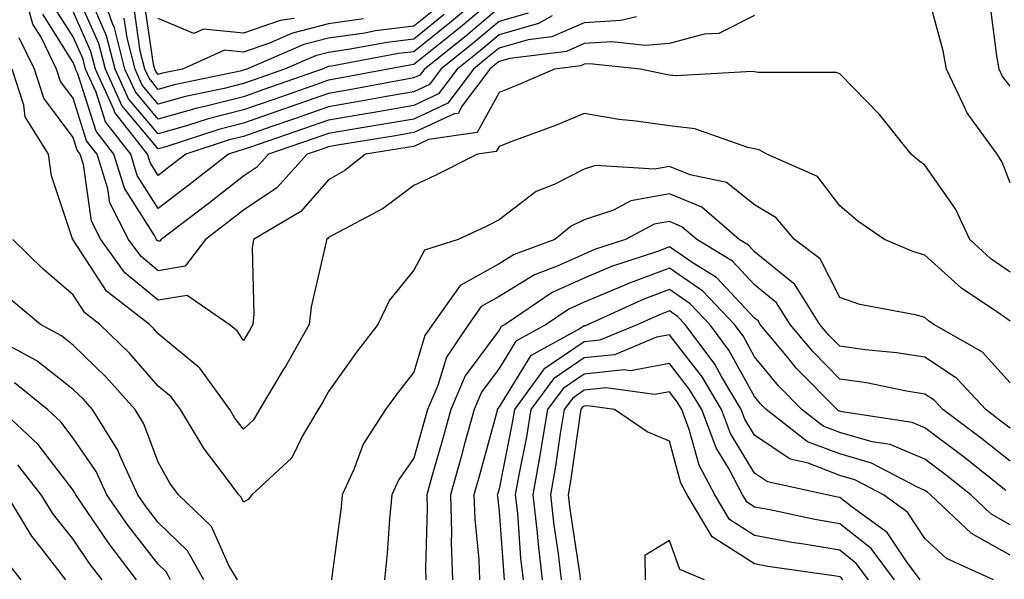
# Model space of a CAD drawing. Units: inches. Extents: x 1023923 to 1026563, y 7226618 to 7229258.
# Drawn here: x 1025822 to 1025937, y 7227402 to 7227468 of the extents above; entities that cross this region are included whole.
import ezdxf

# ---------------------------------------------------------------- set-up
doc = ezdxf.new("R2010")
doc.units = ezdxf.units.IN
doc.header["$MEASUREMENT"] = 0
doc.layers.add('Contour_10237226', color=7, linetype='Continuous', true_color=0x08762b)

msp = doc.modelspace()

# ---------------------------------------------------------------- linework, layer by layer
at = {"layer": 'Contour_10237226'}
for points in [[(1025908.05, 7227468.21, 2991), (1025903.87, 7227466.1, 2991), (1025902.15, 7227466.02, 2991), (1025898.05, 7227464.95, 2991), (1025895.26, 7227464.71, 2991), (1025891.25, 7227465.12, 2991), (1025888.05, 7227464.93, 2991), (1025885.96, 7227464.01, 2991), (1025879.3, 7227463.17, 2991), (1025878.05, 7227462.82, 2991), (1025877.56, 7227462.41, 2991), (1025876.96, 7227461.92, 2991), (1025873.73, 7227457.6, 2991), (1025873.25, 7227456.72, 2991), (1025872.78, 7227456.65, 2991), (1025868.05, 7227454.46, 2991), (1025865.9, 7227454.07, 2991), (1025859.1, 7227452.97, 2991), (1025858.05, 7227452.8, 2991), (1025857.41, 7227452.56, 2991), (1025855.51, 7227451.92, 2991), (1025851.98, 7227447.99, 2991), (1025848.05, 7227445.36, 2991), (1025846.12, 7227443.85, 2991), (1025843.58, 7227441.92, 2991), (1025841.21, 7227438.76, 2991), (1025838.05, 7227438.23, 2991), (1025836.04, 7227439.91, 2991), (1025834.55, 7227441.92, 2991), (1025832.35, 7227446.22, 2991), (1025832.13, 7227447.84, 2991), (1025830.86, 7227451.92, 2991), (1025829.63, 7227453.5, 2991), (1025828.05, 7227458.5, 2991), (1025826.59, 7227460.46, 2991), (1025826.12, 7227461.92, 2991), (1025824.3, 7227465.67, 2991), (1025823.34, 7227467.21, 2991), (1025822.03, 7227471.92, 2991)], [(1025878.05, 7227469.11, 2987), (1025874.16, 7227465.81, 2987), (1025869.3, 7227461.92, 2987), (1025868.75, 7227461.22, 2987), (1025868.05, 7227460.88, 2987), (1025866.78, 7227460.65, 2987), (1025860.49, 7227459.48, 2987), (1025858.05, 7227459.07, 2987), (1025853.66, 7227457.53, 2987), (1025852.76, 7227457.21, 2987), (1025848.05, 7227455.57, 2987), (1025845.14, 7227454.83, 2987), (1025838.93, 7227452.8, 2987), (1025838.05, 7227452.55, 2987), (1025833.79, 7227457.66, 2987), (1025831.84, 7227461.92, 2987), (1025831.06, 7227464.93, 2987), (1025828.05, 7227471.71, 2987)], [(1025877.68, 7227471.92, 2985), (1025872.46, 7227467.51, 2985), (1025868.05, 7227463.95, 2985), (1025866.23, 7227463.74, 2985), (1025858.4, 7227462.27, 2985), (1025858.05, 7227462.21, 2985), (1025857.82, 7227462.15, 2985), (1025857.27, 7227461.92, 2985), (1025850.45, 7227459.52, 2985), (1025848.05, 7227458.68, 2985), (1025843.69, 7227457.56, 2985), (1025842.62, 7227457.35, 2985), (1025838.05, 7227456.04, 2985), (1025835.37, 7227459.24, 2985), (1025834.14, 7227461.92, 2985), (1025832.91, 7227466.78, 2985), (1025832.68, 7227467.29, 2985), (1025831.08, 7227471.92, 2985)], [(1025938.05, 7227448.58, 2991), (1025937.11, 7227450.98, 2991), (1025936.51, 7227451.92, 2991), (1025932.95, 7227456.82, 2991), (1025932.85, 7227457.12, 2991), (1025930.59, 7227461.92, 2991), (1025930.2, 7227464.07, 2991), (1025928.09, 7227471.88, 2991)], [(1025878.05, 7227470.67, 2986), (1025873.3, 7227466.67, 2986), (1025870.78, 7227464.65, 2986), (1025868.05, 7227462.45, 2986), (1025867.58, 7227462.39, 2986), (1025865.04, 7227461.92, 2986), (1025859.14, 7227460.83, 2986), (1025858.05, 7227460.63, 2986), (1025856.06, 7227459.93, 2986), (1025851.6, 7227458.37, 2986), (1025848.05, 7227457.12, 2986), (1025843.89, 7227456.08, 2986), (1025841.37, 7227455.24, 2986), (1025838.05, 7227454.3, 2986), (1025834.57, 7227458.44, 2986), (1025832.99, 7227461.92, 2986), (1025831.98, 7227465.85, 2986), (1025830.28, 7227469.69, 2986)], [(1025862.15, 7227467.82, 2982), (1025858.05, 7227467.25, 2982), (1025853.81, 7227466.16, 2982), (1025851.12, 7227464.99, 2982), (1025848.05, 7227463.93, 2982), (1025845.82, 7227464.15, 2982), (1025840.88, 7227461.92, 2982), (1025838.54, 7227461.43, 2982), (1025838.05, 7227461.3, 2982), (1025837.76, 7227461.63, 2982), (1025837.64, 7227461.92, 2982), (1025837.48, 7227462.49, 2982), (1025836.37, 7227470.24, 2982)], [(1025884.3, 7227468.17, 2989), (1025882.7, 7227467.27, 2989), (1025878.05, 7227465.96, 2989), (1025875.86, 7227464.11, 2989), (1025873.13, 7227461.92, 2989), (1025870.96, 7227459.01, 2989), (1025868.05, 7227457.66, 2989), (1025863.17, 7227456.8, 2989), (1025862.89, 7227456.76, 2989), (1025858.05, 7227455.92, 2989), (1025855.08, 7227454.89, 2989), (1025848.89, 7227452.76, 2989), (1025848.05, 7227452.47, 2989), (1025847.62, 7227452.35, 2989), (1025846.29, 7227451.92, 2989), (1025841.66, 7227448.31, 2989), (1025838.05, 7227445.55, 2989), (1025835.57, 7227449.44, 2989), (1025834.81, 7227451.92, 2989), (1025831.86, 7227455.73, 2989), (1025830.75, 7227459.22, 2989), (1025829.51, 7227461.92, 2989), (1025829.22, 7227463.09, 2989), (1025828.05, 7227465.71, 2989), (1025825.65, 7227469.52, 2989)], [(1025881.47, 7227468.5, 2988), (1025878.05, 7227467.53, 2988), (1025875, 7227464.97, 2988), (1025871.21, 7227461.92, 2988), (1025869.87, 7227460.1, 2988), (1025868.05, 7227459.26, 2988), (1025864.85, 7227458.72, 2988), (1025861.82, 7227458.15, 2988), (1025858.05, 7227457.51, 2988), (1025853.93, 7227456.04, 2988), (1025851.27, 7227455.14, 2988), (1025848.05, 7227454.01, 2988), (1025846.37, 7227453.6, 2988), (1025841.27, 7227451.92, 2988), (1025839.46, 7227450.51, 2988), (1025838.05, 7227449.44, 2988), (1025837.09, 7227450.96, 2988), (1025836.78, 7227451.92, 2988), (1025832.95, 7227456.82, 2988), (1025832.87, 7227457.1, 2988), (1025830.67, 7227461.92, 2988), (1025830.14, 7227464.01, 2988), (1025828.05, 7227468.7, 2988)], [(1025870.8, 7227469.17, 2983), (1025868.05, 7227466.96, 2983), (1025863.56, 7227466.41, 2983), (1025862.29, 7227466.16, 2983), (1025858.05, 7227465.57, 2983), (1025855.14, 7227464.83, 2983), (1025848.46, 7227461.92, 2983), (1025848.15, 7227461.82, 2983), (1025848.05, 7227461.78, 2983), (1025847.85, 7227461.72, 2983), (1025839.91, 7227460.06, 2983), (1025838.05, 7227459.54, 2983), (1025836.98, 7227460.85, 2983), (1025836.47, 7227461.92, 2983), (1025835.92, 7227464.05, 2983), (1025835.2, 7227469.07, 2983)], [(1025938.05, 7227459.93, 2990), (1025937.17, 7227461.04, 2990), (1025936.76, 7227461.92, 2990), (1025936.47, 7227463.5, 2990), (1025935.69, 7227469.56, 2990)], [(1025894.18, 7227468.05, 2990), (1025892.35, 7227467.62, 2990), (1025888.05, 7227467.37, 2990), (1025884.26, 7227465.71, 2990), (1025881.49, 7227465.36, 2990), (1025878.05, 7227464.38, 2990), (1025876.7, 7227463.27, 2990), (1025875.04, 7227461.92, 2990), (1025872.05, 7227457.92, 2990), (1025868.05, 7227456.06, 2990), (1025864.53, 7227455.44, 2990), (1025861, 7227454.87, 2990), (1025858.05, 7227454.36, 2990), (1025856.23, 7227453.74, 2990), (1025851, 7227451.92, 2990), (1025849.59, 7227450.38, 2990), (1025848.05, 7227449.34, 2990), (1025843.89, 7227446.08, 2990), (1025838.38, 7227441.92, 2990), (1025838.25, 7227441.72, 2990), (1025838.05, 7227441.69, 2990), (1025837.93, 7227441.8, 2990), (1025837.84, 7227441.92, 2990), (1025837.6, 7227442.37, 2990), (1025834.07, 7227447.94, 2990), (1025832.84, 7227451.92, 2990), (1025830.75, 7227454.62, 2990), (1025828.6, 7227461.37, 2990), (1025828.34, 7227461.92, 2990), (1025828.28, 7227462.15, 2990), (1025828.05, 7227462.7, 2990), (1025824.5, 7227468.37, 2990)], [(1025871.62, 7227468.35, 2984), (1025868.05, 7227465.46, 2984), (1025864.91, 7227465.06, 2984), (1025860.35, 7227464.22, 2984), (1025858.05, 7227463.89, 2984), (1025856.49, 7227463.48, 2984), (1025852.85, 7227461.92, 2984), (1025849.3, 7227460.67, 2984), (1025848.05, 7227460.22, 2984), (1025845.78, 7227459.65, 2984), (1025841.25, 7227458.72, 2984), (1025838.05, 7227457.8, 2984), (1025836.17, 7227460.05, 2984), (1025835.32, 7227461.92, 2984), (1025834.38, 7227465.59, 2984), (1025834.05, 7227467.92, 2984)], [(1025854.01, 7227467.88, 2981), (1025852.35, 7227467.62, 2981), (1025848.05, 7227466.14, 2981), (1025843.36, 7227466.61, 2981), (1025842.23, 7227466.1, 2981), (1025838.05, 7227467.86, 2981)], [(1025938.05, 7227438.05, 2992), (1025935.78, 7227439.65, 2992), (1025933.32, 7227441.92, 2992), (1025931.62, 7227445.49, 2992), (1025928.05, 7227450.65, 2992), (1025927.31, 7227451.18, 2992), (1025926.45, 7227451.92, 2992), (1025922.72, 7227456.59, 2992), (1025918.05, 7227461.35, 2992), (1025917.64, 7227461.51, 2992), (1025908.46, 7227461.51, 2992), (1025908.05, 7227461.61, 2992), (1025907.78, 7227461.65, 2992), (1025898.85, 7227461.12, 2992), (1025898.05, 7227461.22, 2992), (1025897.44, 7227461.31, 2992), (1025894.67, 7227461.92, 2992), (1025888.66, 7227462.53, 2992), (1025888.05, 7227462.49, 2992), (1025887.66, 7227462.31, 2992), (1025884.55, 7227461.92, 2992), (1025880.02, 7227459.95, 2992), (1025878.05, 7227459.19, 2992), (1025875.49, 7227454.48, 2992), (1025869.79, 7227453.66, 2992), (1025868.05, 7227452.84, 2992), (1025867.27, 7227452.7, 2992), (1025862.39, 7227451.92, 2992), (1025859.94, 7227450.03, 2992), (1025858.05, 7227448.93, 2992), (1025854.79, 7227445.18, 2992), (1025849.22, 7227441.92, 2992), (1025849.09, 7227440.88, 2992), (1025849.26, 7227433.13, 2992), (1025849.14, 7227431.92, 2992), (1025848.75, 7227431.22, 2992), (1025848.05, 7227430.05, 2992), (1025847.31, 7227431.18, 2992), (1025846.37, 7227431.92, 2992), (1025841.45, 7227435.32, 2992), (1025838.05, 7227434.77, 2992), (1025834.12, 7227437.99, 2992), (1025831.29, 7227441.92, 2992), (1025830.2, 7227444.07, 2992), (1025829.26, 7227450.71, 2992), (1025828.89, 7227451.92, 2992), (1025828.52, 7227452.39, 2992), (1025828.05, 7227453.87, 2992), (1025824.63, 7227458.5, 2992), (1025823.52, 7227461.92, 2992), (1025821.72, 7227465.59, 2992)], [(1025938.05, 7227432.31, 2993), (1025936.72, 7227433.25, 2993), (1025932.33, 7227436.2, 2993), (1025928.05, 7227440.08, 2993), (1025926.62, 7227440.49, 2993), (1025923.32, 7227441.92, 2993), (1025920.18, 7227444.05, 2993), (1025918.05, 7227445.87, 2993), (1025915.43, 7227449.3, 2993), (1025909.48, 7227451.92, 2993), (1025908.58, 7227452.45, 2993), (1025908.05, 7227452.56, 2993), (1025907.27, 7227452.7, 2993), (1025901.02, 7227454.89, 2993), (1025898.05, 7227455.24, 2993), (1025894.16, 7227455.81, 2993), (1025892.13, 7227456, 2993), (1025888.05, 7227456.71, 2993), (1025884.67, 7227455.3, 2993), (1025879.55, 7227453.42, 2993), (1025878.05, 7227452.84, 2993), (1025877.72, 7227452.25, 2993), (1025875.51, 7227451.92, 2993), (1025870.55, 7227449.42, 2993), (1025868.05, 7227448.23, 2993), (1025864.44, 7227445.53, 2993), (1025858.54, 7227442.41, 2993), (1025858.05, 7227442.13, 2993), (1025857.95, 7227442.02, 2993), (1025857.8, 7227441.92, 2993), (1025857.76, 7227441.63, 2993), (1025855.98, 7227433.99, 2993), (1025855.78, 7227431.92, 2993), (1025852.97, 7227427, 2993), (1025852.72, 7227426.59, 2993), (1025849.94, 7227421.92, 2993), (1025849.24, 7227420.73, 2993), (1025848.05, 7227419.62, 2993), (1025847.05, 7227420.92, 2993), (1025846.45, 7227421.92, 2993), (1025842.91, 7227426.78, 2993), (1025838.05, 7227430.83, 2993), (1025837.54, 7227431.41, 2993), (1025837.01, 7227431.92, 2993), (1025831.96, 7227435.83, 2993), (1025828.05, 7227441.86, 2993), (1025828.01, 7227441.88, 2993), (1025827.99, 7227441.92, 2993), (1025827.97, 7227442, 2993), (1025825.51, 7227449.38, 2993), (1025825.16, 7227451.92, 2993), (1025822.42, 7227456.3, 2993), (1025822.27, 7227457.7, 2993), (1025820.9, 7227461.92, 2993)], [(1025938.05, 7227425.08, 2994), (1025934.81, 7227428.68, 2994), (1025929.1, 7227431.92, 2994), (1025928.48, 7227432.35, 2994), (1025928.05, 7227432.74, 2994), (1025926.92, 7227433.05, 2994), (1025920.41, 7227434.28, 2994), (1025918.05, 7227435.1, 2994), (1025915.76, 7227439.63, 2994), (1025912.72, 7227441.92, 2994), (1025910.59, 7227444.46, 2994), (1025908.05, 7227445.96, 2994), (1025904.75, 7227448.62, 2994), (1025900.47, 7227449.5, 2994), (1025898.05, 7227450.47, 2994), (1025896.29, 7227450.16, 2994), (1025889.38, 7227450.59, 2994), (1025888.05, 7227450.16, 2994), (1025884.51, 7227448.38, 2994), (1025882.42, 7227447.55, 2994), (1025878.05, 7227444.21, 2994), (1025876.53, 7227443.44, 2994), (1025873.25, 7227441.92, 2994), (1025869.3, 7227440.67, 2994), (1025868.05, 7227438.29, 2994), (1025865.18, 7227434.79, 2994), (1025863.83, 7227431.92, 2994), (1025861.31, 7227428.66, 2994), (1025858.05, 7227424.05, 2994), (1025857.29, 7227422.68, 2994), (1025856.82, 7227421.92, 2994), (1025854.98, 7227418.85, 2994), (1025853.71, 7227416.26, 2994), (1025849.03, 7227411.92, 2994), (1025848.62, 7227411.35, 2994), (1025848.05, 7227411.04, 2994), (1025847.78, 7227411.65, 2994), (1025847.5, 7227411.92, 2994), (1025845.96, 7227414.01, 2994), (1025843.44, 7227417.31, 2994), (1025840.65, 7227421.92, 2994), (1025839.55, 7227423.42, 2994), (1025838.05, 7227424.67, 2994), (1025834.67, 7227428.54, 2994), (1025831.17, 7227431.92, 2994), (1025829.42, 7227433.29, 2994), (1025828.05, 7227435.4, 2994), (1025824.53, 7227438.4, 2994), (1025820.98, 7227441.92, 2994)], [(1025938.05, 7227419.73, 2995), (1025936.82, 7227420.69, 2995), (1025935.2, 7227421.92, 2995), (1025931.76, 7227425.63, 2995), (1025928.05, 7227428.07, 2995), (1025924.73, 7227428.6, 2995), (1025921.04, 7227428.93, 2995), (1025918.05, 7227429.36, 2995), (1025916.78, 7227430.65, 2995), (1025915.73, 7227431.92, 2995), (1025912.76, 7227436.63, 2995), (1025908.05, 7227440.47, 2995), (1025907.35, 7227441.22, 2995), (1025906.23, 7227441.92, 2995), (1025901.84, 7227445.71, 2995), (1025898.05, 7227447.25, 2995), (1025893.54, 7227446.43, 2995), (1025891.49, 7227445.36, 2995), (1025888.05, 7227444.22, 2995), (1025886.51, 7227443.46, 2995), (1025884.61, 7227441.92, 2995), (1025879.83, 7227440.14, 2995), (1025878.05, 7227439.05, 2995), (1025873.48, 7227436.49, 2995), (1025870.24, 7227431.92, 2995), (1025869.36, 7227430.61, 2995), (1025868.05, 7227426.33, 2995), (1025866.12, 7227423.85, 2995), (1025864.71, 7227421.92, 2995), (1025862.11, 7227417.86, 2995), (1025861, 7227414.87, 2995), (1025859.63, 7227411.92, 2995), (1025859.5, 7227410.47, 2995), (1025858.42, 7227402.29, 2995), (1025858.38, 7227401.92, 2995)], [(1025938.05, 7227415.88, 2996), (1025934.67, 7227418.54, 2996), (1025930.16, 7227421.92, 2996), (1025929.14, 7227423.01, 2996), (1025928.05, 7227423.74, 2996), (1025925.9, 7227424.07, 2996), (1025921.17, 7227425.05, 2996), (1025918.05, 7227425.49, 2996), (1025914.87, 7227428.74, 2996), (1025912.23, 7227431.92, 2996), (1025910.61, 7227434.48, 2996), (1025908.05, 7227436.57, 2996), (1025905.47, 7227439.34, 2996), (1025901.27, 7227441.92, 2996), (1025899.53, 7227443.4, 2996), (1025898.05, 7227444.01, 2996), (1025896.27, 7227443.7, 2996), (1025892.89, 7227441.92, 2996), (1025889.26, 7227440.71, 2996), (1025888.05, 7227440.2, 2996), (1025884.89, 7227438.76, 2996), (1025882.21, 7227437.76, 2996), (1025878.05, 7227435.2, 2996), (1025875.94, 7227434.03, 2996), (1025874.46, 7227431.92, 2996), (1025871.9, 7227428.07, 2996), (1025870.88, 7227424.75, 2996), (1025869.65, 7227421.92, 2996), (1025869.3, 7227420.67, 2996), (1025868.05, 7227416.22, 2996), (1025866.27, 7227413.7, 2996), (1025865.45, 7227411.92, 2996), (1025865.18, 7227409.05, 2996), (1025864.91, 7227405.06, 2996), (1025864.59, 7227401.92, 2996)], [(1025937.54, 7227412.43, 2997), (1025932.54, 7227416.41, 2997), (1025928.05, 7227419.77, 2997), (1025926.55, 7227420.42, 2997), (1025918.32, 7227421.65, 2997), (1025918.05, 7227421.72, 2997), (1025917.91, 7227421.78, 2997), (1025917.74, 7227421.92, 2997), (1025912.93, 7227426.8, 2997), (1025911.94, 7227428.03, 2997), (1025908.71, 7227431.92, 2997), (1025908.46, 7227432.33, 2997), (1025908.05, 7227432.66, 2997), (1025903.58, 7227437.45, 2997), (1025900.84, 7227439.13, 2997), (1025898.05, 7227441.04, 2997), (1025896.64, 7227440.51, 2997), (1025891.25, 7227438.72, 2997), (1025888.05, 7227437.37, 2997), (1025884.3, 7227435.67, 2997), (1025878.77, 7227431.92, 2997), (1025878.3, 7227431.67, 2997), (1025878.05, 7227431.26, 2997), (1025874.09, 7227425.88, 2997), (1025872.39, 7227421.92, 2997), (1025871.45, 7227418.52, 2997), (1025870.18, 7227414.05, 2997), (1025869.57, 7227411.92, 2997), (1025869.63, 7227410.34, 2997), (1025869.4, 7227403.27, 2997), (1025869.46, 7227401.92, 2997)], [(1025938.05, 7227408.4, 2998), (1025935.8, 7227409.67, 2998), (1025933.44, 7227411.92, 2998), (1025930.43, 7227414.3, 2998), (1025928.05, 7227416.1, 2998), (1025923.95, 7227417.82, 2998), (1025921.84, 7227418.13, 2998), (1025918.05, 7227419.21, 2998), (1025916.1, 7227419.97, 2998), (1025913.58, 7227421.92, 2998), (1025910.84, 7227424.71, 2998), (1025908.05, 7227428.13, 2998), (1025906.7, 7227430.57, 2998), (1025905.71, 7227431.92, 2998), (1025901.98, 7227435.85, 2998), (1025898.05, 7227438.52, 2998), (1025893.23, 7227436.74, 2998), (1025892.56, 7227436.43, 2998), (1025888.05, 7227434.54, 2998), (1025886.25, 7227433.72, 2998), (1025883.6, 7227431.92, 2998), (1025880.02, 7227429.95, 2998), (1025878.05, 7227426.74, 2998), (1025876, 7227423.97, 2998), (1025875.12, 7227421.92, 2998), (1025874.01, 7227417.88, 2998), (1025873.6, 7227416.37, 2998), (1025872.35, 7227411.92, 2998), (1025872.48, 7227407.49, 2998), (1025872.44, 7227406.31, 2998), (1025872.6, 7227401.92, 2998)], [(1025938.05, 7227404.81, 2999), (1025933.5, 7227407.37, 2999), (1025928.71, 7227411.92, 2999), (1025928.34, 7227412.21, 2999), (1025928.05, 7227412.43, 2999), (1025927.17, 7227412.8, 2999), (1025921.76, 7227415.63, 2999), (1025918.05, 7227416.71, 2999), (1025914.28, 7227418.15, 2999), (1025909.42, 7227421.92, 2999), (1025908.73, 7227422.6, 2999), (1025908.05, 7227423.46, 2999), (1025905.04, 7227428.91, 2999), (1025902.8, 7227431.92, 2999), (1025900.49, 7227434.36, 2999), (1025898.05, 7227436.02, 2999), (1025895.06, 7227434.91, 2999), (1025888.5, 7227431.92, 2999), (1025888.19, 7227431.78, 2999), (1025888.05, 7227431.76, 2999), (1025887.58, 7227431.45, 2999), (1025881.74, 7227428.23, 2999), (1025878.05, 7227422.23, 2999), (1025877.91, 7227422.06, 2999), (1025877.85, 7227421.92, 2999), (1025877.78, 7227421.65, 2999), (1025875.75, 7227414.22, 2999), (1025875.1, 7227411.92, 2999), (1025875.2, 7227409.07, 2999), (1025875.69, 7227404.28, 2999), (1025875.76, 7227401.92, 2999)], [(1025847.33, 7227401.92, 2995), (1025846.35, 7227403.62, 2995), (1025844.3, 7227408.17, 2995), (1025840.43, 7227411.92, 2995), (1025839.42, 7227413.29, 2995), (1025838.05, 7227415.73, 2995), (1025836.37, 7227420.24, 2995), (1025835.32, 7227421.92, 2995), (1025831.9, 7227425.77, 2995), (1025828.05, 7227429.5, 2995), (1025826.7, 7227430.57, 2995), (1025824.22, 7227431.92, 2995), (1025820.86, 7227434.73, 2995)], [(1025936.08, 7227401.92, 3000), (1025930.57, 7227404.44, 3000), (1025928.05, 7227406.78, 3000), (1025926, 7227409.87, 3000), (1025923.17, 7227411.92, 3000), (1025919.81, 7227413.68, 3000), (1025918.05, 7227414.19, 3000), (1025914.36, 7227415.61, 3000), (1025912.21, 7227416.08, 3000), (1025908.05, 7227418.93, 3000), (1025906.92, 7227420.79, 3000), (1025906.49, 7227421.92, 3000), (1025904.18, 7227425.79, 3000), (1025903.38, 7227427.25, 3000), (1025899.89, 7227431.92, 3000), (1025898.99, 7227432.86, 3000), (1025898.05, 7227433.52, 3000), (1025896.9, 7227433.07, 3000), (1025894.34, 7227431.92, 3000), (1025889.89, 7227430.08, 3000), (1025888.05, 7227429.89, 3000), (1025883.32, 7227426.65, 3000), (1025879.87, 7227421.92, 3000), (1025879.59, 7227420.38, 3000), (1025878.05, 7227412.6, 3000), (1025877.91, 7227412.06, 3000), (1025877.85, 7227411.92, 3000), (1025877.87, 7227411.74, 3000), (1025878.05, 7227409.95, 3000), (1025878.6, 7227402.47, 3000), (1025878.67, 7227401.92, 3000)], [(1025927.48, 7227401.92, 3001), (1025925.88, 7227404.09, 3001), (1025923.62, 7227407.49, 3001), (1025919.51, 7227410.46, 3001), (1025918.05, 7227411.61, 3001), (1025917.78, 7227411.65, 3001), (1025916.55, 7227411.92, 3001), (1025909.55, 7227413.42, 3001), (1025908.05, 7227414.46, 3001), (1025905.24, 7227419.11, 3001), (1025904.16, 7227421.92, 3001), (1025901.88, 7227425.75, 3001), (1025898.05, 7227430.69, 3001), (1025896.55, 7227430.42, 3001), (1025891.6, 7227428.37, 3001), (1025888.05, 7227427.99, 3001), (1025884.44, 7227425.53, 3001), (1025881.8, 7227421.92, 3001), (1025881.27, 7227418.7, 3001), (1025880.39, 7227414.26, 3001), (1025879.96, 7227411.92, 3001), (1025880.2, 7227409.77, 3001), (1025880.59, 7227404.46, 3001), (1025880.9, 7227401.92, 3001)], [(1025843.4, 7227401.92, 2996), (1025841.47, 7227405.34, 2996), (1025838.05, 7227408.66, 2996), (1025836.62, 7227410.49, 2996), (1025835.65, 7227411.92, 2996), (1025833.6, 7227416.37, 2996), (1025833.3, 7227417.17, 2996), (1025830.34, 7227421.92, 2996), (1025829.26, 7227423.13, 2996), (1025828.05, 7227424.3, 2996), (1025823.79, 7227427.66, 2996), (1025820.55, 7227429.42, 2996)], [(1025924.46, 7227401.92, 3002), (1025921.72, 7227405.59, 3002), (1025918.05, 7227408.5, 3002), (1025915.14, 7227409.01, 3002), (1025909.83, 7227410.14, 3002), (1025908.05, 7227410.47, 3002), (1025907.17, 7227411.04, 3002), (1025906.64, 7227411.92, 3002), (1025905.06, 7227414.91, 3002), (1025903.54, 7227417.41, 3002), (1025901.84, 7227421.92, 3002), (1025900.41, 7227424.28, 3002), (1025898.05, 7227427.35, 3002), (1025893.48, 7227426.49, 3002), (1025892.72, 7227426.59, 3002), (1025888.05, 7227426.1, 3002), (1025885.57, 7227424.4, 3002), (1025883.75, 7227421.92, 3002), (1025882.93, 7227417.04, 3002), (1025882.89, 7227416.76, 3002), (1025882.03, 7227411.92, 3002), (1025882.52, 7227407.45, 3002), (1025882.6, 7227406.47, 3002), (1025883.13, 7227401.92, 3002)], [(1025839.5, 7227401.92, 2997), (1025838.97, 7227402.84, 2997), (1025838.05, 7227403.74, 2997), (1025834.48, 7227408.35, 2997), (1025832, 7227411.92, 2997), (1025830.76, 7227414.63, 2997), (1025828.05, 7227418.58, 2997), (1025826.6, 7227420.47, 2997), (1025825.06, 7227421.92, 2997), (1025821.19, 7227425.06, 2997)], [(1025921.43, 7227401.92, 3003), (1025919.98, 7227403.85, 3003), (1025918.05, 7227405.4, 3003), (1025913.85, 7227406.12, 3003), (1025912.44, 7227406.31, 3003), (1025908.05, 7227407.13, 3003), (1025905.12, 7227408.99, 3003), (1025903.38, 7227411.92, 3003), (1025901.53, 7227415.4, 3003), (1025900.39, 7227419.58, 3003), (1025899.51, 7227421.92, 3003), (1025898.97, 7227422.84, 3003), (1025898.05, 7227424.01, 3003), (1025896.29, 7227423.68, 3003), (1025890.61, 7227424.48, 3003), (1025888.05, 7227424.21, 3003), (1025886.7, 7227423.27, 3003), (1025885.71, 7227421.92, 3003), (1025885.24, 7227419.11, 3003), (1025884.69, 7227415.28, 3003), (1025884.1, 7227411.92, 3003), (1025884.48, 7227408.35, 3003), (1025884.98, 7227404.99, 3003), (1025885.35, 7227401.92, 3003)], [(1025918.4, 7227401.92, 3004), (1025918.25, 7227402.12, 3004), (1025918.05, 7227402.27, 3004), (1025917.62, 7227402.35, 3004), (1025909.61, 7227403.48, 3004), (1025908.05, 7227403.78, 3004), (1025903.09, 7227406.96, 3004), (1025900.12, 7227411.92, 3004), (1025899.4, 7227413.27, 3004), (1025898.05, 7227418.21, 3004), (1025895.45, 7227419.32, 3004), (1025891.59, 7227421.92, 3004), (1025888.48, 7227422.35, 3004), (1025888.05, 7227422.31, 3004), (1025887.82, 7227422.15, 3004), (1025887.66, 7227421.92, 3004), (1025887.58, 7227421.45, 3004), (1025886.45, 7227413.52, 3004), (1025886.16, 7227411.92, 3004), (1025886.35, 7227410.22, 3004), (1025887.52, 7227402.45, 3004), (1025887.58, 7227401.92, 3004)], [(1025835.49, 7227401.92, 2998), (1025832.27, 7227406.14, 2998), (1025829.05, 7227410.92, 2998), (1025828.36, 7227411.92, 2998), (1025828.26, 7227412.13, 2998), (1025828.05, 7227412.45, 2998), (1025823.95, 7227417.82, 2998), (1025819.55, 7227421.92, 2998)], [(1025831.45, 7227401.92, 2999), (1025829.96, 7227403.83, 2999), (1025828.05, 7227406.71, 2999), (1025825.73, 7227409.6, 2999), (1025824.32, 7227411.92, 2999), (1025821.55, 7227415.42, 2999)], [(1025827.21, 7227401.92, 3000), (1025824.26, 7227405.71, 3000), (1025823.19, 7227407.06, 3000), (1025820.26, 7227411.92, 3000)], [(1025902.19, 7227401.92, 3005), (1025899.26, 7227403.13, 3005), (1025898.05, 7227406.53, 3005), (1025895.18, 7227404.79, 3005), (1025895.22, 7227401.92, 3005)], [(1025821.96, 7227401.92, 3001), (1025820.24, 7227404.11, 3001)]]:
    msp.add_polyline3d(points, dxfattribs=at)

doc.saveas('drawing.dxf')
